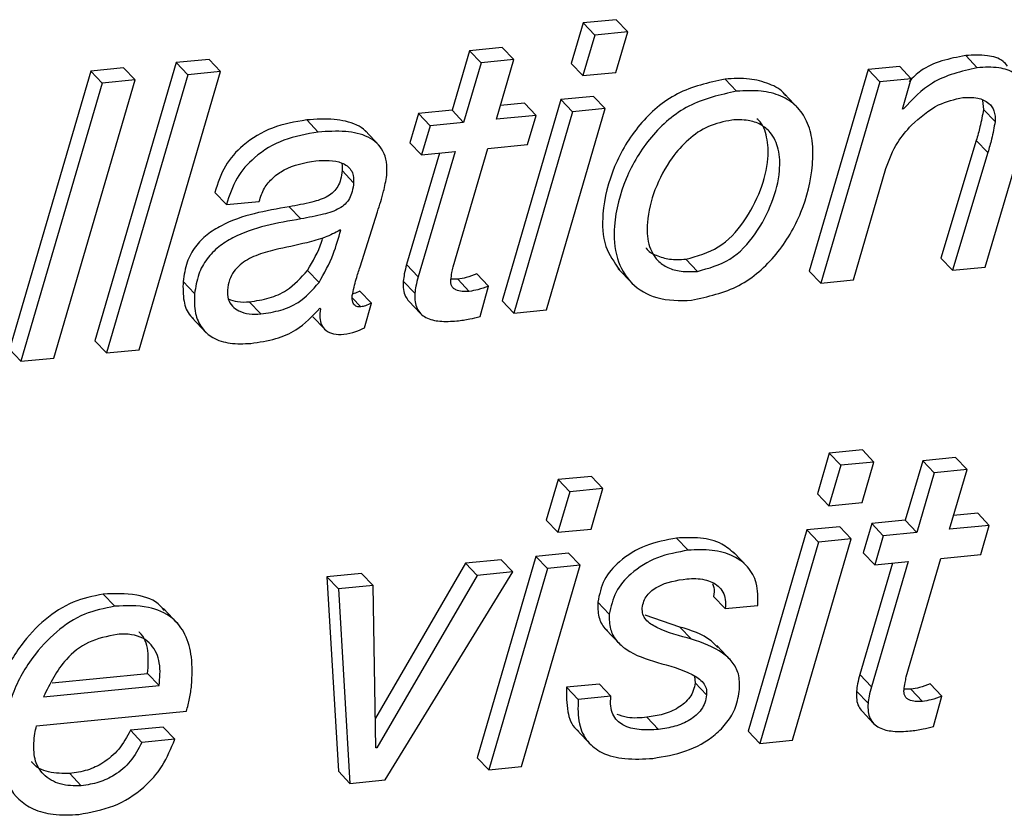
# Paper-space layout 'SHEET 2' of a CAD drawing. Units: inches. Extents: x 0.1 to 10.8, y 0.2 to 8.4.
# Drawn here: x 8.7 to 8.7, y 5.7 to 5.7 of the extents above; entities that cross this region are included whole.
import ezdxf

# ---------------------------------------------------------------- set-up
doc = ezdxf.new("R2010")
doc.units = ezdxf.units.IN
doc.header["$MEASUREMENT"] = 0

psp = doc.layouts.new('SHEET 2')

# ---------------------------------------------------------------- linework, layer by layer
at = {"color": 7, "linetype": 'Continuous', "lineweight": 25}
for p, q in [((8.7322513, 5.73973512), (8.73103079, 5.73961596)), ((8.73267735, 5.73928769), (8.7322513, 5.73973512)), ((8.73103079, 5.73961596), (8.73059197, 5.7381248)), ((8.7314571, 5.73916854), (8.73103079, 5.73961596)), ((8.73267735, 5.73928769), (8.7314571, 5.73916854)), ((8.73223905, 5.73779654), (8.73267735, 5.73928769)), ((8.7314571, 5.73916854), (8.73101801, 5.73767738)), ((8.72684517, 5.73859465), (8.72620506, 5.73640055)), ((8.7280516, 5.73871251), (8.72684517, 5.73859465)), ((8.72727121, 5.73814723), (8.72684517, 5.73859465)), ((8.72847765, 5.73826508), (8.7280516, 5.73871251)), ((8.7172568, 5.73827082), (8.71605037, 5.73815296)), ((8.71768297, 5.73782339), (8.7172568, 5.73827082)), ((8.72847765, 5.73826508), (8.72727121, 5.73814723)), ((8.72783754, 5.73607084), (8.72847765, 5.73826508)), ((8.74554371, 5.73796745), (8.74511767, 5.73841487)), ((8.71289844, 5.73784516), (8.7099023, 5.72760625)), ((8.71410487, 5.73796302), (8.71289844, 5.73784516)), ((8.71332461, 5.73739774), (8.71289844, 5.73784516)), ((8.71605037, 5.73815296), (8.71305423, 5.72791405)), ((8.71453105, 5.73751559), (8.71410487, 5.73796302)), ((8.71468684, 5.72758448), (8.71768297, 5.73782339)), ((8.71647654, 5.73770554), (8.71605037, 5.73815296)), ((8.71768297, 5.73782339), (8.71647654, 5.73770554)), ((8.72727121, 5.73814723), (8.72663123, 5.73595312)), ((8.73101801, 5.73767738), (8.73059197, 5.7381248)), ((8.74152679, 5.73789679), (8.73935171, 5.73048219)), ((8.7426902, 5.73801047), (8.74152679, 5.73789679)), ((8.74195283, 5.73744936), (8.74152679, 5.73789679)), ((8.74311624, 5.73756304), (8.7426902, 5.73801047)), ((8.71153491, 5.72727668), (8.71453105, 5.73751559)), ((8.71453105, 5.73751559), (8.71332461, 5.73739774)), ((8.71647654, 5.73770554), (8.7134804, 5.72746663)), ((8.73101801, 5.73767738), (8.73223905, 5.73779654)), ((8.73668358, 5.73710219), (8.73625728, 5.73754962)), ((8.74195283, 5.73744936), (8.73977776, 5.73003489)), ((8.74311624, 5.73756304), (8.74195283, 5.73744936)), ((8.74279476, 5.73644539), (8.74311624, 5.73756304)), ((8.71332461, 5.73739774), (8.71032848, 5.72715883)), ((8.73020921, 5.73679152), (8.72804873, 5.72937836)), ((8.73141564, 5.73690938), (8.73020921, 5.73679152)), ((8.73063525, 5.7363441), (8.73020921, 5.73679152)), ((8.73184168, 5.73646195), (8.73141564, 5.73690938)), ((8.73897938, 5.73644057), (8.73844669, 5.73699985)), ((8.74574031, 5.73676271), (8.74577655, 5.73643196)), ((8.72620506, 5.73640055), (8.7249702, 5.73627995)), ((8.72663123, 5.73595312), (8.72620506, 5.73640055)), ((8.72887293, 5.73666102), (8.72798459, 5.73657433)), ((8.72929923, 5.7362136), (8.72887293, 5.73666102)), ((8.72968121, 5.72904878), (8.73184168, 5.73646195)), ((8.73184168, 5.73646195), (8.73063525, 5.7363441)), ((8.74282318, 5.73644813), (8.74279476, 5.73644539)), ((8.74282318, 5.73644813), (8.74280206, 5.73647042)), ((8.74620286, 5.73598454), (8.74577655, 5.73643196)), ((8.72127724, 5.7355976), (8.72085107, 5.73604503)), ((8.7249702, 5.73627995), (8.72465171, 5.7352048)), ((8.72539638, 5.73583253), (8.7249702, 5.73627995)), ((8.72929923, 5.7362136), (8.72783754, 5.73607084)), ((8.73063525, 5.7363441), (8.72847478, 5.72893093)), ((8.72898087, 5.73513844), (8.72929923, 5.7362136)), ((8.7235321, 5.73509086), (8.72299942, 5.73565014)), ((8.72539638, 5.73583253), (8.72507789, 5.73475738)), ((8.72663123, 5.73595312), (8.72539638, 5.73583253)), ((8.74550877, 5.73529098), (8.74420509, 5.73095621)), ((8.74593508, 5.73484355), (8.74550877, 5.73529098)), ((8.72507789, 5.73475738), (8.72465171, 5.7352048)), ((8.72624143, 5.73063485), (8.72751917, 5.73499569)), ((8.72751917, 5.73499569), (8.72898087, 5.73513844)), ((8.72573834, 5.73482178), (8.72453125, 5.73072011)), ((8.72631274, 5.73487797), (8.72495743, 5.73027269)), ((8.72507789, 5.73475738), (8.72631274, 5.73487797)), ((8.74593508, 5.73484355), (8.74463113, 5.73050879)), ((8.74583756, 5.73062664), (8.74708989, 5.73485841)), ((8.74098419, 5.73015262), (8.74218333, 5.73425402)), ((8.7225795, 5.73373203), (8.72215332, 5.73417945)), ((8.71789417, 5.73292739), (8.717468, 5.73337481)), ((8.71789417, 5.73292739), (8.71910061, 5.73304511)), ((8.72063492, 5.73240005), (8.72020874, 5.73284747)), ((8.72281768, 5.73063537), (8.72345779, 5.73266209)), ((8.72210483, 5.73198691), (8.72207641, 5.73198404)), ((8.74463113, 5.73050879), (8.74420509, 5.73095621)), ((8.72495743, 5.73027269), (8.72453125, 5.73072011)), ((8.73231153, 5.7305754), (8.73284422, 5.73001612)), ((8.73523727, 5.73046941), (8.73481123, 5.73091684)), ((8.74463113, 5.73050879), (8.74583756, 5.73062664)), ((8.72130462, 5.73005614), (8.72087845, 5.73050357)), ((8.72754551, 5.72992643), (8.7271192, 5.73037385)), ((8.73977776, 5.73003489), (8.73935171, 5.73048219)), ((8.71672372, 5.72964965), (8.71629754, 5.73009708)), ((8.72483449, 5.72966178), (8.72440831, 5.73010907)), ((8.72641299, 5.73017973), (8.726146, 5.73017687)), ((8.72683917, 5.72973231), (8.72641299, 5.73017973)), ((8.72723784, 5.72881021), (8.72754551, 5.72992643)), ((8.73977776, 5.73003489), (8.74098419, 5.73015262)), ((8.72323682, 5.7292974), (8.72281064, 5.72974482)), ((8.7191641, 5.72889964), (8.71873792, 5.72934707)), ((8.721335, 5.72911175), (8.72136094, 5.72908568)), ((8.72297582, 5.72839394), (8.72323682, 5.7292974)), ((8.72461221, 5.72937067), (8.72503839, 5.72892324)), ((8.72847478, 5.72893093), (8.72804873, 5.72937836)), ((8.71661825, 5.72877019), (8.71715094, 5.7282109)), ((8.72107622, 5.72879522), (8.72150239, 5.72834779)), ((8.72847478, 5.72893093), (8.72968121, 5.72904878)), ((8.7134804, 5.72746663), (8.71305423, 5.72791405)), ((8.71032848, 5.72715883), (8.7099023, 5.72760625)), ((8.7134804, 5.72746663), (8.71468684, 5.72758448)), ((8.71032848, 5.72715883), (8.71153491, 5.72727668)), ((8.74009429, 5.72377458), (8.73965599, 5.72228355)), ((8.74131533, 5.72389387), (8.74009429, 5.72377458)), ((8.74052034, 5.72332716), (8.74009429, 5.72377458)), ((8.74174137, 5.72344644), (8.74131533, 5.72389387)), ((8.74052034, 5.72332716), (8.74008204, 5.72183613)), ((8.74174137, 5.72344644), (8.74052034, 5.72332716)), ((8.74130229, 5.72195528), (8.74174137, 5.72344644)), ((8.74353395, 5.72349794), (8.74289384, 5.72130383)), ((8.74474038, 5.72361579), (8.74353395, 5.72349794)), ((8.74395999, 5.72305064), (8.74353395, 5.72349794)), ((8.74516643, 5.72316837), (8.74474038, 5.72361579)), ((8.74395999, 5.72305064), (8.74332014, 5.7208564)), ((8.74516643, 5.72316837), (8.74395999, 5.72305064)), ((8.74452658, 5.72097426), (8.74516643, 5.72316837)), ((8.73011273, 5.72279981), (8.72967365, 5.72130865)), ((8.73133299, 5.72291897), (8.73011273, 5.72279981)), ((8.73053904, 5.72235239), (8.73011273, 5.72279981)), ((8.73175929, 5.72247154), (8.73133299, 5.72291897)), ((8.73053904, 5.72235239), (8.73009996, 5.72086123)), ((8.73175929, 5.72247154), (8.73053904, 5.72235239)), ((8.73132099, 5.72098052), (8.73175929, 5.72247154)), ((8.74008204, 5.72183613), (8.73965599, 5.72228355)), ((8.74008204, 5.72183613), (8.74130229, 5.72195528)), ((8.74556196, 5.72156444), (8.74467337, 5.72147761)), ((8.74598801, 5.72111701), (8.74556196, 5.72156444)), ((8.73009996, 5.72086123), (8.72967365, 5.72130865)), ((8.74165898, 5.72118324), (8.74134062, 5.72010809)), ((8.74289384, 5.72130383), (8.74165898, 5.72118324)), ((8.74208529, 5.72073581), (8.74165898, 5.72118324)), ((8.74332014, 5.7208564), (8.74289384, 5.72130383)), ((8.73009996, 5.72086123), (8.73132099, 5.72098052)), ((8.73927323, 5.72095027), (8.73711276, 5.71353711)), ((8.74047967, 5.72106812), (8.73927323, 5.72095027)), ((8.73969928, 5.72050284), (8.73927323, 5.72095027)), ((8.74090571, 5.7206207), (8.74047967, 5.72106812)), ((8.74332014, 5.7208564), (8.74208529, 5.72073581)), ((8.74598801, 5.72111701), (8.74452658, 5.72097426)), ((8.74566965, 5.72004186), (8.74598801, 5.72111701)), ((8.73489936, 5.72020156), (8.73447305, 5.72064886)), ((8.73969928, 5.72050284), (8.7375388, 5.71308968)), ((8.73874446, 5.71320753), (8.74090571, 5.7206207)), ((8.74090571, 5.7206207), (8.73969928, 5.72050284)), ((8.74208529, 5.72073581), (8.74176667, 5.71966066)), ((8.73049732, 5.72009323), (8.72929089, 5.71997537)), ((8.73092363, 5.7196458), (8.73049732, 5.72009323)), ((8.73709764, 5.71957488), (8.73656469, 5.72013416)), ((8.74176667, 5.71966066), (8.74134062, 5.72010809)), ((8.72670411, 5.71972272), (8.72338218, 5.71402208)), ((8.7280104, 5.71985035), (8.72670411, 5.71972272)), ((8.72713041, 5.71927529), (8.72670411, 5.71972272)), ((8.72929089, 5.71997537), (8.72713041, 5.71256234)), ((8.72843645, 5.71940292), (8.7280104, 5.71985035)), ((8.72971719, 5.71952795), (8.72929089, 5.71997537)), ((8.74242712, 5.71972519), (8.74122016, 5.7156234)), ((8.74300152, 5.71978125), (8.74164621, 5.71517597)), ((8.74176667, 5.71966066), (8.74300152, 5.71978125)), ((8.74293008, 5.71553827), (8.74420795, 5.71989911)), ((8.74420795, 5.71989911), (8.74566965, 5.72004186)), ((8.7228727, 5.71934856), (8.72159547, 5.71922393)), ((8.72329887, 5.71890113), (8.7228727, 5.71934856)), ((8.72373496, 5.71174167), (8.72843645, 5.71940292)), ((8.72843645, 5.71940292), (8.72713041, 5.71927529)), ((8.72971719, 5.71952795), (8.72755672, 5.71211491)), ((8.72876315, 5.71223263), (8.73092363, 5.7196458)), ((8.73092363, 5.7196458), (8.72971719, 5.71952795)), ((8.72159547, 5.71922393), (8.72201709, 5.71206289)), ((8.72202165, 5.7187765), (8.72159547, 5.71922393)), ((8.72713041, 5.71927529), (8.72342872, 5.7129232)), ((8.72329887, 5.71890113), (8.72202165, 5.7187765)), ((8.72202165, 5.7187765), (8.72244326, 5.71161547)), ((8.72340108, 5.71292046), (8.72329887, 5.71890113)), ((8.71378403, 5.71813939), (8.71335786, 5.71858681)), ((8.73199343, 5.71784189), (8.73156713, 5.71828931)), ((8.73626093, 5.71805035), (8.73583462, 5.71849777)), ((8.71610968, 5.71749445), (8.715577, 5.71805374)), ((8.73626093, 5.71805035), (8.73746736, 5.7181682)), ((8.73459768, 5.71737373), (8.73331955, 5.7178059)), ((8.73185811, 5.71729225), (8.7323908, 5.71673297)), ((8.73502373, 5.71692631), (8.73459768, 5.71737373)), ((8.73648386, 5.71613379), (8.73595117, 5.71669294)), ((8.71147742, 5.71532407), (8.71499112, 5.71566733)), ((8.71541729, 5.71521991), (8.71499112, 5.71566733)), ((8.73513089, 5.71555756), (8.73515253, 5.71532355)), ((8.74164621, 5.71517597), (8.74122016, 5.7156234)), ((8.71116023, 5.71480416), (8.71541729, 5.71521991)), ((8.73162997, 5.71527218), (8.73042353, 5.71515433)), ((8.73084984, 5.71470691), (8.73042353, 5.71515433)), ((8.73205627, 5.71482476), (8.73162997, 5.71527218)), ((8.73557858, 5.71487612), (8.73515253, 5.71532355)), ((8.7415234, 5.71456506), (8.74109709, 5.71501249)), ((8.74310164, 5.71508302), (8.74283465, 5.71508028)), ((8.74352795, 5.71463559), (8.74310164, 5.71508302)), ((8.74423429, 5.71482984), (8.74380798, 5.71527727)), ((8.73205627, 5.71482476), (8.73084984, 5.71470691)), ((8.74392662, 5.71371349), (8.74423429, 5.71482984)), ((8.71089858, 5.71373448), (8.71641905, 5.71427369)), ((8.74130099, 5.71427408), (8.7417273, 5.71382666)), ((8.73380817, 5.71360333), (8.73338212, 5.71405076)), ((8.71556604, 5.71368977), (8.71435961, 5.71357191)), ((8.71478579, 5.71312462), (8.71435961, 5.71357191)), ((8.71599222, 5.71324234), (8.71556604, 5.71368977)), ((8.73079508, 5.71358352), (8.73132777, 5.71302423)), ((8.7375388, 5.71308968), (8.73711276, 5.71353711)), ((8.71599222, 5.71324234), (8.71478579, 5.71312462)), ((8.7375388, 5.71308968), (8.73874446, 5.71320753)), ((8.72342872, 5.7129232), (8.72340043, 5.71295292)), ((8.72342872, 5.7129232), (8.72340108, 5.71292046)), ((8.72755672, 5.71211491), (8.72713041, 5.71256234)), ((8.72755672, 5.71211491), (8.72876315, 5.71223263)), ((8.71255087, 5.71152734), (8.7121247, 5.71197477)), ((8.72244326, 5.71161547), (8.72201709, 5.71206289)), ((8.72244326, 5.71161547), (8.72373496, 5.71174167))]:
    psp.add_line(p, q, dxfattribs=at)
at = {"color": 8, "linetype": 'Continuous', "lineweight": 25}
psp.add_line((8.72284558, 5.72916116), (8.72252839, 5.72949425), dxfattribs=at)
at = {"color": 7, "linetype": 'Continuous', "lineweight": 25}
for points, knots in [([(8.74511767, 5.73841487), (8.74452426, 5.73830047), (8.74373345, 5.73814802), (8.74317402, 5.73759977), (8.74303437, 5.73746292)], [0, 0, 0, 0, 0.750383971, 1, 1, 1, 1]), ([(8.74666124, 5.73802963), (8.74660889, 5.73809067), (8.74642153, 5.73830912), (8.74584754, 5.73844915), (8.74538109, 5.73842725), (8.74511767, 5.73841487)], [0, 0, 0, 0, 0.1443934, 0.51681901, 1, 1, 1, 1]), ([(8.74554371, 5.73796745), (8.74496208, 5.73783306), (8.74390233, 5.7375882), (8.74315868, 5.73680257), (8.74282318, 5.73644813)], [0, 0, 0, 0, 0.54884388, 1, 1, 1, 1]), ([(8.74742546, 5.7362986), (8.74743434, 5.73651191), (8.74745036, 5.73689648), (8.74728585, 5.73742568), (8.74690342, 5.73782094), (8.74628215, 5.73800991), (8.74581027, 5.73798277), (8.74554371, 5.73796745)], [0, 0, 0, 0, 0.21070218, 0.37986726, 0.53307618, 0.73623389, 1, 1, 1, 1]), ([(8.73625728, 5.73754962), (8.73564951, 5.73741502), (8.73445165, 5.73714974), (8.73304445, 5.73591456), (8.73210698, 5.73435898), (8.73171419, 5.73280117), (8.73174222, 5.73141142), (8.73217636, 5.73080248), (8.73237385, 5.73052547)], [0, 0, 0, 0, 0.19539386, 0.38510711, 0.57604915, 0.76647748, 0.89376921, 1, 1, 1, 1]), ([(8.73849076, 5.73693675), (8.73847757, 5.73695609), (8.73833786, 5.73716089), (8.7378638, 5.73740031), (8.73711489, 5.737598), (8.73655906, 5.73756664), (8.73625728, 5.73754962)], [0, 0, 0, 0, 0.02922882, 0.30962171, 0.62516316, 1, 1, 1, 1]), ([(8.73668358, 5.73710219), (8.73607591, 5.73696765), (8.73487815, 5.73670246), (8.73346964, 5.73546643), (8.73253629, 5.73391457), (8.73212988, 5.73234415), (8.73219295, 5.73097033), (8.73275539, 5.72996725), (8.73379157, 5.72937833), (8.73458494, 5.72939403), (8.73501851, 5.72940261)], [0, 0, 0, 0, 0.15585647, 0.3071988, 0.45950427, 0.6113947, 0.71292932, 0.80138503, 0.89145848, 1, 1, 1, 1]), ([(8.73501851, 5.72940261), (8.73562485, 5.72953776), (8.73681969, 5.72980409), (8.73821376, 5.73105313), (8.7391343, 5.73261106), (8.73949581, 5.73408701), (8.73950327, 5.7352372), (8.73931079, 5.73599232), (8.73890736, 5.7365806), (8.73830407, 5.73696419), (8.73753673, 5.73714696), (8.7369838, 5.73711794), (8.73668358, 5.73710219)], [0, 0, 0, 0, 0.155033794, 0.305505245, 0.457391193, 0.609110278, 0.684009547, 0.747077866, 0.803503968, 0.860258939, 0.924128411, 1, 1, 1, 1]), ([(8.74312276, 5.73584987), (8.7434376, 5.73613382), (8.74398799, 5.73663021), (8.74470533, 5.73679823), (8.74501233, 5.73687013)], [0, 0, 0, 0, 0.572032803, 1, 1, 1, 1]), ([(8.74501233, 5.73687013), (8.74519587, 5.73687722), (8.74553133, 5.73689017), (8.74596329, 5.73671143), (8.74620297, 5.73636883), (8.7462029, 5.73611951), (8.74620286, 5.73598454)], [0, 0, 0, 0, 0.31599916, 0.57755065, 0.77131643, 1, 1, 1, 1]), ([(8.74577655, 5.73643196), (8.74573636, 5.73621682), (8.74566455, 5.73583233), (8.7455564, 5.73545651), (8.74550877, 5.73529098)], [0, 0, 0, 0, 0.559554498, 1, 1, 1, 1]), ([(8.72085107, 5.73604503), (8.72042168, 5.73597122), (8.71957535, 5.73582574), (8.71853893, 5.73520272), (8.71779136, 5.73436317), (8.71757783, 5.73371053), (8.717468, 5.73337481)], [0, 0, 0, 0, 0.282275406, 0.556372888, 0.771799232, 1, 1, 1, 1]), ([(8.72304544, 5.73558822), (8.72303232, 5.73560624), (8.72294476, 5.7357266), (8.72254986, 5.735945), (8.72181342, 5.73611213), (8.72118912, 5.7360686), (8.72085107, 5.73604503)], [0, 0, 0, 0, 0.02884949, 0.19260179, 0.56280785, 1, 1, 1, 1]), ([(8.73650759, 5.73603968), (8.73621261, 5.7359799), (8.73562658, 5.73586112), (8.73488079, 5.73533601), (8.73418526, 5.73455636), (8.73364306, 5.73351741), (8.73336158, 5.73241611), (8.73338634, 5.73149517), (8.73369709, 5.73089483), (8.73415566, 5.73058022), (8.73466588, 5.73044218), (8.73503595, 5.73045982), (8.73523727, 5.73046941)], [0, 0, 0, 0, 0.10792285, 0.21440892, 0.32271028, 0.48467318, 0.63324234, 0.7304158, 0.81217707, 0.86647709, 0.92736351, 1, 1, 1, 1]), ([(8.73481123, 5.73091684), (8.73523065, 5.73103128), (8.73608078, 5.73126325), (8.73698767, 5.73227684), (8.73758457, 5.7334019), (8.73787182, 5.73449127), (8.73783191, 5.73537388), (8.73765009, 5.73590541), (8.73745069, 5.73606323), (8.73743086, 5.73607893)], [0, 0, 0, 0, 0.19214038, 0.38944547, 0.58794741, 0.76701225, 0.88574684, 0.98863669, 1, 1, 1, 1]), ([(8.73523727, 5.73046941), (8.73565674, 5.7305839), (8.73650694, 5.73081596), (8.73741326, 5.73182887), (8.73801228, 5.73295649), (8.73829313, 5.73403818), (8.73826954, 5.73493908), (8.73800053, 5.73555012), (8.7375706, 5.7359004), (8.73707196, 5.73606298), (8.73670697, 5.73604791), (8.73650759, 5.73603968)], [0, 0, 0, 0, 0.157586141, 0.319408171, 0.482211814, 0.629081359, 0.726464802, 0.81083714, 0.865861757, 0.926725068, 1, 1, 1, 1]), ([(8.72379871, 5.73400489), (8.72380442, 5.73417173), (8.72381488, 5.73447696), (8.72368462, 5.73489512), (8.72344495, 5.73521106), (8.72298882, 5.73550842), (8.72223456, 5.73566044), (8.72161352, 5.73561968), (8.72127724, 5.7355976)], [0, 0, 0, 0, 0.14105366, 0.25803506, 0.36415619, 0.4713529, 0.71374674, 1, 1, 1, 1]), ([(8.74218333, 5.73425402), (8.74230533, 5.73458905), (8.74252081, 5.73518077), (8.74294064, 5.73564743), (8.74312276, 5.73584987)], [0, 0, 0, 0, 0.56619397, 1, 1, 1, 1]), ([(8.74620286, 5.73598454), (8.74616267, 5.73576939), (8.74609085, 5.7353849), (8.74598271, 5.73500908), (8.74593508, 5.73484355)], [0, 0, 0, 0, 0.5595545, 1, 1, 1, 1]), ([(8.72127724, 5.7355976), (8.72084786, 5.73552379), (8.72000153, 5.73537831), (8.71896511, 5.7347553), (8.71821753, 5.73391575), (8.71800401, 5.73326311), (8.71789417, 5.73292739)], [0, 0, 0, 0, 0.28227541, 0.55637289, 0.77179923, 1, 1, 1, 1]), ([(8.72118599, 5.73454331), (8.7215184, 5.73456076), (8.72192531, 5.73458212), (8.72234164, 5.73436215), (8.72249405, 5.73420432), (8.72258497, 5.733984), (8.72258143, 5.73382079), (8.7225795, 5.73373203)], [0, 0, 0, 0, 0.51477372, 0.63014868, 0.74128712, 0.85929144, 1, 1, 1, 1]), ([(8.71910061, 5.73304511), (8.71915511, 5.73321165), (8.71926165, 5.73353715), (8.71959947, 5.73392822), (8.7202082, 5.7343602), (8.72078069, 5.73446741), (8.72118599, 5.73454331)], [0, 0, 0, 0, 0.19053495, 0.37239634, 0.5556897, 1, 1, 1, 1]), ([(8.72213312, 5.73445792), (8.72213521, 5.73445298), (8.72217167, 5.73436687), (8.72216222, 5.73427039), (8.72215332, 5.73417945)], [0, 0, 0, 0, 0.05740112, 1, 1, 1, 1]), ([(8.72215332, 5.73417945), (8.72213996, 5.73406983), (8.72211537, 5.73386801), (8.72201001, 5.73359677), (8.7218479, 5.73338388), (8.72153524, 5.73315903), (8.72097214, 5.73298675), (8.72048768, 5.73289836), (8.72020874, 5.73284747)], [0, 0, 0, 0, 0.126936728, 0.233704443, 0.331160669, 0.431085281, 0.672425205, 1, 1, 1, 1]), ([(8.72345779, 5.73266209), (8.72353978, 5.73291164), (8.72368434, 5.7333516), (8.72376416, 5.73380755), (8.72379871, 5.73400489)], [0, 0, 0, 0, 0.56720493, 1, 1, 1, 1]), ([(8.7225795, 5.73373203), (8.72256612, 5.73362241), (8.72254149, 5.73342062), (8.72243636, 5.73314926), (8.72227405, 5.7329365), (8.72196144, 5.73271159), (8.7213983, 5.73253933), (8.72091385, 5.73245094), (8.72063492, 5.73240005)], [0, 0, 0, 0, 0.12693522, 0.23368302, 0.33116861, 0.43109203, 0.67242909, 1, 1, 1, 1]), ([(8.72020874, 5.73284747), (8.71934246, 5.73269865), (8.71826811, 5.73251408), (8.71717188, 5.73183648), (8.71672795, 5.73138525), (8.71640311, 5.73079335), (8.71633415, 5.73033852), (8.71629754, 5.73009708)], [0, 0, 0, 0, 0.49854635, 0.61828864, 0.73653295, 0.86013729, 1, 1, 1, 1]), ([(8.72063492, 5.73240005), (8.71976871, 5.73225117), (8.71869441, 5.73206652), (8.71759807, 5.73138909), (8.71715413, 5.73093782), (8.71682929, 5.73034592), (8.71676033, 5.7298911), (8.71672372, 5.72964965)], [0, 0, 0, 0, 0.49852373, 0.61828749, 0.73653215, 0.86013687, 1, 1, 1, 1]), ([(8.72207641, 5.73198404), (8.72189621, 5.73189032), (8.72150675, 5.73168776), (8.7206902, 5.73147898), (8.72006921, 5.73134623), (8.71967788, 5.73126258)], [0, 0, 0, 0, 0.241538256, 0.522044381, 1, 1, 1, 1]), ([(8.72087845, 5.73050357), (8.72107752, 5.73084108), (8.7213039, 5.7312249), (8.72143251, 5.73164823), (8.72144803, 5.73169931)], [0, 0, 0, 0, 0.87934202, 1, 1, 1, 1]), ([(8.72130462, 5.73005614), (8.72149447, 5.73039743), (8.72183572, 5.73101091), (8.72202212, 5.73168695), (8.72210483, 5.73198691)], [0, 0, 0, 0, 0.556304745, 1, 1, 1, 1]), ([(8.73334953, 5.73133193), (8.73335185, 5.73132779), (8.73342753, 5.73119266), (8.73374472, 5.73103863), (8.73423498, 5.73088608), (8.7346082, 5.730906), (8.73481123, 5.73091684)], [0, 0, 0, 0, 0.009071625, 0.295551197, 0.616779686, 1, 1, 1, 1]), ([(8.71967788, 5.73126258), (8.71944082, 5.73119971), (8.71898736, 5.73107946), (8.71846564, 5.73079691), (8.71815582, 5.73046541), (8.717987, 5.73014829), (8.71795058, 5.72990843), (8.71793146, 5.7297825)], [0, 0, 0, 0, 0.29836524, 0.57071625, 0.7065775, 0.84594854, 1, 1, 1, 1]), ([(8.72252957, 5.72957678), (8.72257389, 5.72978096), (8.7226516, 5.73013892), (8.72276777, 5.73048619), (8.72281768, 5.73063537)], [0, 0, 0, 0, 0.57042333, 1, 1, 1, 1]), ([(8.72453125, 5.73072011), (8.72449965, 5.73060515), (8.72444442, 5.73040424), (8.72441913, 5.73019751), (8.72440831, 5.73010907)], [0, 0, 0, 0, 0.57217761, 1, 1, 1, 1]), ([(8.72615773, 5.73015301), (8.72617096, 5.7302429), (8.72619471, 5.73040425), (8.72622709, 5.73056407), (8.72624143, 5.73063485)], [0, 0, 0, 0, 0.55715688, 1, 1, 1, 1]), ([(8.71873792, 5.72934707), (8.71898534, 5.72938433), (8.71946098, 5.72945596), (8.72024591, 5.72979101), (8.7206398, 5.73023473), (8.72087845, 5.73050357)], [0, 0, 0, 0, 0.299377342, 0.57551378, 1, 1, 1, 1]), ([(8.72495743, 5.73027269), (8.72492583, 5.73015773), (8.72487061, 5.72995685), (8.72484531, 5.72975017), (8.72483449, 5.72966178)], [0, 0, 0, 0, 0.57229596, 1, 1, 1, 1]), ([(8.7271192, 5.73037385), (8.72698983, 5.73032355), (8.72676087, 5.73023453), (8.72651844, 5.73019634), (8.72641299, 5.73017973)], [0, 0, 0, 0, 0.56502959, 1, 1, 1, 1]), ([(8.71629754, 5.73009708), (8.71629402, 5.72985519), (8.71628769, 5.72942066), (8.71645452, 5.72892134), (8.71664677, 5.72876493), (8.71668774, 5.7287316)], [0, 0, 0, 0, 0.49699063, 0.89280865, 1, 1, 1, 1]), ([(8.7191641, 5.72889964), (8.71941152, 5.7289369), (8.71988716, 5.72900853), (8.72067209, 5.72934358), (8.72106598, 5.72978731), (8.72130462, 5.73005614)], [0, 0, 0, 0, 0.29937734, 0.57551378, 1, 1, 1, 1]), ([(8.72440831, 5.73010907), (8.72440483, 5.73000456), (8.72439845, 5.72981329), (8.72446835, 5.72955183), (8.72456907, 5.72942829), (8.72461456, 5.72937249)], [0, 0, 0, 0, 0.39783532, 0.72804252, 1, 1, 1, 1]), ([(8.72683917, 5.72973231), (8.72675024, 5.72972697), (8.72658407, 5.72971701), (8.7263827, 5.72976031), (8.72625846, 5.72983913), (8.72619177, 5.72992158), (8.7261544, 5.73003054), (8.72615656, 5.73010996), (8.72615773, 5.73015301)], [0, 0, 0, 0, 0.28419144, 0.53101158, 0.64076996, 0.74795136, 0.86336628, 1, 1, 1, 1]), ([(8.72754551, 5.72992643), (8.72741614, 5.72987613), (8.72718714, 5.72978708), (8.72694466, 5.72974891), (8.72683917, 5.72973231)], [0, 0, 0, 0, 0.56493104, 1, 1, 1, 1]), ([(8.71672372, 5.72964965), (8.71671683, 5.72940427), (8.71670445, 5.72896346), (8.71695111, 5.72837567), (8.71741303, 5.727976), (8.71805712, 5.72778368), (8.7185344, 5.7278058), (8.71878863, 5.72781758)], [0, 0, 0, 0, 0.2232069, 0.40097547, 0.56352432, 0.76750015, 1, 1, 1, 1]), ([(8.71793146, 5.7297825), (8.71793176, 5.72966789), (8.71793233, 5.72945307), (8.71810049, 5.72917395), (8.71837582, 5.7289841), (8.71874428, 5.72888288), (8.71901932, 5.72889386), (8.7191641, 5.72889964)], [0, 0, 0, 0, 0.19257895, 0.36098345, 0.53169149, 0.75347607, 1, 1, 1, 1]), ([(8.72284558, 5.72916116), (8.72279351, 5.72915969), (8.72269374, 5.72915687), (8.7225844, 5.7292406), (8.72254031, 5.72934392), (8.72252276, 5.7294523), (8.72252713, 5.72953229), (8.72252957, 5.72957678)], [0, 0, 0, 0, 0.24665774, 0.47266085, 0.61252229, 0.78447505, 1, 1, 1, 1]), ([(8.72281064, 5.72974482), (8.72273831, 5.72970904), (8.72265228, 5.72966647), (8.72255948, 5.72964409), (8.72254469, 5.72964053)], [0, 0, 0, 0, 0.840630562, 1, 1, 1, 1]), ([(8.72483449, 5.72966178), (8.7248306, 5.72955684), (8.72482349, 5.72936485), (8.72489975, 5.72910121), (8.72504271, 5.72889966), (8.72531814, 5.72870682), (8.7257845, 5.72860496), (8.72616902, 5.72862972), (8.72637858, 5.72864321)], [0, 0, 0, 0, 0.14273048, 0.26114893, 0.36755866, 0.47386053, 0.71327449, 1, 1, 1, 1]), ([(8.71796405, 5.72945254), (8.71807663, 5.7294124), (8.7183265, 5.72932332), (8.71859203, 5.72933865), (8.71873792, 5.72934707)], [0, 0, 0, 0, 0.45054727, 1, 1, 1, 1]), ([(8.71878863, 5.72781758), (8.71910101, 5.72786244), (8.71968012, 5.7279456), (8.72060094, 5.72833232), (8.72106135, 5.72882119), (8.721335, 5.72911175)], [0, 0, 0, 0, 0.32207583, 0.59707466, 1, 1, 1, 1]), ([(8.72323682, 5.7292974), (8.72316399, 5.72926311), (8.7230382, 5.7292039), (8.72290265, 5.72917382), (8.72284558, 5.72916116)], [0, 0, 0, 0, 0.57897968, 1, 1, 1, 1]), ([(8.72136094, 5.72908568), (8.72134556, 5.72897673), (8.72131745, 5.72877767), (8.72138085, 5.72849487), (8.72155432, 5.72826858), (8.72185767, 5.72813866), (8.72209284, 5.72814789), (8.72222359, 5.72815302)], [0, 0, 0, 0, 0.21241946, 0.38808075, 0.54679466, 0.74801035, 1, 1, 1, 1]), ([(8.72637858, 5.72864321), (8.72653918, 5.7286634), (8.72682942, 5.72869989), (8.72711173, 5.72877615), (8.72723784, 5.72881021)], [0, 0, 0, 0, 0.553317736, 1, 1, 1, 1]), ([(8.72222359, 5.72815302), (8.7223703, 5.72817921), (8.7226322, 5.72822598), (8.72287085, 5.72834263), (8.72297582, 5.72839394)], [0, 0, 0, 0, 0.56015801, 1, 1, 1, 1]), ([(8.73447305, 5.72064886), (8.73408869, 5.72057806), (8.73332594, 5.72043758), (8.73240802, 5.71987566), (8.73175289, 5.71914099), (8.73162899, 5.71857293), (8.73156713, 5.71828931)], [0, 0, 0, 0, 0.28902727, 0.5735638, 0.78708533, 1, 1, 1, 1]), ([(8.73661136, 5.72007002), (8.73646061, 5.72019912), (8.73610158, 5.72050658), (8.73533027, 5.72068368), (8.73476631, 5.72066077), (8.73447305, 5.72064886)], [0, 0, 0, 0, 0.25783617, 0.61407114, 1, 1, 1, 1]), ([(8.73489936, 5.72020156), (8.7345149, 5.72013074), (8.73375212, 5.71999024), (8.73283428, 5.71942816), (8.73217919, 5.71869357), (8.7320553, 5.71812551), (8.73199343, 5.71784189)], [0, 0, 0, 0, 0.2890935, 0.57357034, 0.78708859, 1, 1, 1, 1]), ([(8.73746736, 5.7181682), (8.73747144, 5.71844845), (8.73747884, 5.71895663), (8.7371268, 5.71961798), (8.73653264, 5.7200403), (8.73576059, 5.72024056), (8.73519396, 5.7202149), (8.73489936, 5.72020156)], [0, 0, 0, 0, 0.21568936, 0.39111733, 0.5589705, 0.77069491, 1, 1, 1, 1]), ([(8.73320951, 5.71807225), (8.73322372, 5.71815831), (8.73325136, 5.71832569), (8.73338148, 5.71854618), (8.7335591, 5.71872476), (8.73401526, 5.71902183), (8.73447623, 5.71909331), (8.73485034, 5.71915131)], [0, 0, 0, 0, 0.12231066, 0.23790304, 0.35443888, 0.47609626, 1, 1, 1, 1]), ([(8.73485034, 5.71915131), (8.73507064, 5.719158), (8.73547768, 5.71917035), (8.7359568, 5.7189599), (8.73619487, 5.7186643), (8.7362886, 5.71837151), (8.73627061, 5.7181627), (8.73626093, 5.71805035)], [0, 0, 0, 0, 0.31133001, 0.57521202, 0.70449517, 0.84100439, 1, 1, 1, 1]), ([(8.7357929, 5.71897818), (8.73581111, 5.71893029), (8.73586946, 5.71877682), (8.73584882, 5.7186115), (8.73583462, 5.71849777)], [0, 0, 0, 0, 0.312082784, 1, 1, 1, 1]), ([(8.71560385, 5.71797577), (8.71556133, 5.71803441), (8.71532942, 5.71835418), (8.7144921, 5.71862595), (8.71376637, 5.71860091), (8.71335786, 5.71858681)], [0, 0, 0, 0, 0.08937314, 0.48739835, 1, 1, 1, 1]), ([(8.71335786, 5.71858681), (8.7129799, 5.71851005), (8.71220263, 5.71835218), (8.71116604, 5.7176617), (8.71022431, 5.7166455), (8.709458, 5.71524672), (8.70927408, 5.71412295), (8.70917862, 5.71353971)], [0, 0, 0, 0, 0.162790432, 0.334775035, 0.518340987, 0.750017277, 1, 1, 1, 1]), ([(8.73156713, 5.71828931), (8.73156846, 5.7181066), (8.73157095, 5.71776484), (8.73174099, 5.71739925), (8.73189147, 5.71727129), (8.73192095, 5.71724623)], [0, 0, 0, 0, 0.48016179, 0.89818002, 1, 1, 1, 1]), ([(8.71378403, 5.71813939), (8.71340606, 5.71806268), (8.71262875, 5.71790494), (8.71159226, 5.71721425), (8.71065048, 5.71619809), (8.70988418, 5.71479929), (8.70970025, 5.71367553), (8.7096048, 5.71309229)], [0, 0, 0, 0, 0.16278481, 0.33477837, 0.5183434, 0.75001853, 1, 1, 1, 1]), ([(8.71661408, 5.71522512), (8.71662965, 5.71557422), (8.71665806, 5.71621098), (8.71643398, 5.71709163), (8.71589368, 5.71779969), (8.71493719, 5.71819517), (8.71419937, 5.71815948), (8.71378403, 5.71813939)], [0, 0, 0, 0, 0.21463149, 0.39148937, 0.54828791, 0.74572018, 1, 1, 1, 1]), ([(8.73502373, 5.71692631), (8.7345896, 5.71704186), (8.73399388, 5.71720042), (8.7333796, 5.71755764), (8.73321211, 5.71784164), (8.7332104, 5.71799382), (8.73320951, 5.71807225)], [0, 0, 0, 0, 0.586347392, 0.804611598, 0.899307642, 1, 1, 1, 1]), ([(8.73199343, 5.71784189), (8.73199276, 5.7176571), (8.73199151, 5.71731143), (8.7322399, 5.71685545), (8.73280637, 5.71637011), (8.73336417, 5.71619278), (8.73376749, 5.71606457)], [0, 0, 0, 0, 0.198500522, 0.371317751, 0.545431369, 1, 1, 1, 1]), ([(8.71499112, 5.71566733), (8.71501416, 5.71594083), (8.71505755, 5.71645574), (8.71487721, 5.71702581), (8.71467328, 5.71718287), (8.71466363, 5.7171903)], [0, 0, 0, 0, 0.51908076, 0.97724802, 1, 1, 1, 1]), ([(8.73599367, 5.71662594), (8.73591171, 5.71670791), (8.7355326, 5.71708708), (8.73500849, 5.71724778), (8.73459768, 5.71737373)], [0, 0, 0, 0, 0.2161859, 1, 1, 1, 1]), ([(8.71387725, 5.71710309), (8.71351257, 5.71702976), (8.71281005, 5.71688851), (8.71179005, 5.71609207), (8.7113994, 5.71529324), (8.71116023, 5.71480416)], [0, 0, 0, 0, 0.2950479, 0.56839593, 1, 1, 1, 1]), ([(8.71541729, 5.71521991), (8.71544461, 5.71549828), (8.71549604, 5.71602236), (8.71522993, 5.71666324), (8.71481294, 5.71698703), (8.7143753, 5.71712456), (8.71405382, 5.7171107), (8.71387725, 5.71710309)], [0, 0, 0, 0, 0.28587413, 0.53820127, 0.670449, 0.81899611, 1, 1, 1, 1]), ([(8.73679231, 5.71507911), (8.73679341, 5.71527076), (8.73679546, 5.71562805), (8.7365472, 5.71610063), (8.73598302, 5.71660188), (8.73542514, 5.71679055), (8.73502373, 5.71692631)], [0, 0, 0, 0, 0.20263845, 0.37778525, 0.55229767, 1, 1, 1, 1]), ([(8.73376749, 5.71606457), (8.73420306, 5.71594797), (8.73480259, 5.71578749), (8.73541288, 5.71541046), (8.7355773, 5.71511573), (8.73557814, 5.71495785), (8.73557858, 5.71487612)], [0, 0, 0, 0, 0.580815301, 0.799445603, 0.896183593, 1, 1, 1, 1]), ([(8.74122016, 5.7156234), (8.74118858, 5.71550844), (8.74113339, 5.71530755), (8.74110797, 5.71510089), (8.74109709, 5.71501249)], [0, 0, 0, 0, 0.57227893, 1, 1, 1, 1]), ([(8.74284664, 5.71505642), (8.74285984, 5.71514627), (8.74288353, 5.71530761), (8.74291579, 5.71546745), (8.74293008, 5.71553827)], [0, 0, 0, 0, 0.55690443, 1, 1, 1, 1]), ([(8.71641905, 5.71427369), (8.71646325, 5.71442933), (8.71655194, 5.71474162), (8.71659332, 5.71506361), (8.71661408, 5.71522512)], [0, 0, 0, 0, 0.49838561, 1, 1, 1, 1]), ([(8.73042353, 5.71515433), (8.73041761, 5.71485698), (8.73040702, 5.71432561), (8.73060979, 5.71372976), (8.73083166, 5.71356636), (8.73086235, 5.71354375)], [0, 0, 0, 0, 0.522646712, 0.933955952, 1, 1, 1, 1]), ([(8.73515253, 5.71532355), (8.7351366, 5.71522524), (8.73510555, 5.71503366), (8.73491696, 5.71469327), (8.73453732, 5.71437175), (8.73398279, 5.71414076), (8.73358255, 5.71408079), (8.73338212, 5.71405076)], [0, 0, 0, 0, 0.12586964, 0.24528492, 0.48642463, 0.74282933, 1, 1, 1, 1]), ([(8.73360323, 5.71253796), (8.73401077, 5.71260665), (8.73482604, 5.71274407), (8.73575956, 5.71325237), (8.73634848, 5.71385015), (8.73668284, 5.71442082), (8.7367551, 5.71485536), (8.73679231, 5.71507911)], [0, 0, 0, 0, 0.27973176, 0.5596024, 0.70288456, 0.84701507, 1, 1, 1, 1]), ([(8.74109709, 5.71501249), (8.74109365, 5.71490793), (8.74108736, 5.71471665), (8.74115731, 5.71445526), (8.7412579, 5.71433171), (8.74130334, 5.71427591)], [0, 0, 0, 0, 0.39803842, 0.72811542, 1, 1, 1, 1]), ([(8.74164621, 5.71517597), (8.74161459, 5.71506101), (8.74155935, 5.71486015), (8.74153417, 5.71465346), (8.7415234, 5.71456506)], [0, 0, 0, 0, 0.57231293, 1, 1, 1, 1]), ([(8.74352795, 5.71463559), (8.74343902, 5.71463033), (8.74327291, 5.71462049), (8.74307157, 5.71466361), (8.74294736, 5.71474241), (8.74288071, 5.71482489), (8.74284309, 5.71493383), (8.74284539, 5.71501332), (8.74284664, 5.71505642)], [0, 0, 0, 0, 0.28418738, 0.5308364, 0.64059378, 0.7477742, 0.86323401, 1, 1, 1, 1]), ([(8.74380798, 5.71527727), (8.74367862, 5.71522691), (8.74344963, 5.71513778), (8.74320714, 5.71509962), (8.74310164, 5.71508302)], [0, 0, 0, 0, 0.56495612, 1, 1, 1, 1]), ([(8.73084984, 5.71470691), (8.7308387, 5.71440375), (8.73081881, 5.71386206), (8.73114374, 5.71313957), (8.73176483, 5.71267599), (8.73262161, 5.71248047), (8.73325856, 5.71251777), (8.73360323, 5.71253796)], [0, 0, 0, 0, 0.215288225, 0.384687683, 0.543616367, 0.753044952, 1, 1, 1, 1]), ([(8.73380817, 5.71360333), (8.73356832, 5.7135893), (8.7331239, 5.7135633), (8.73258565, 5.71369162), (8.73226721, 5.71392317), (8.73210523, 5.71416388), (8.732026, 5.71447668), (8.73204556, 5.71470161), (8.73205627, 5.71482476)], [0, 0, 0, 0, 0.28171728, 0.52197977, 0.62929051, 0.73650804, 0.85573043, 1, 1, 1, 1]), ([(8.73557858, 5.71487612), (8.73556262, 5.71477783), (8.73553154, 5.71458631), (8.7353434, 5.71424573), (8.73496357, 5.71392436), (8.73440904, 5.71369328), (8.73400868, 5.71363335), (8.73380817, 5.71360333)], [0, 0, 0, 0, 0.12586253, 0.24521898, 0.48634507, 0.74273528, 1, 1, 1, 1]), ([(8.74423429, 5.71482984), (8.74410492, 5.71477949), (8.74387594, 5.71469035), (8.74363344, 5.71465219), (8.74352795, 5.71463559)], [0, 0, 0, 0, 0.56495612, 1, 1, 1, 1]), ([(8.7415234, 5.71456506), (8.74151944, 5.71446012), (8.7415122, 5.71426815), (8.74158864, 5.71400463), (8.74173132, 5.71380282), (8.7420071, 5.71361027), (8.74247327, 5.71350817), (8.74285774, 5.71353306), (8.74306723, 5.71354662)], [0, 0, 0, 0, 0.14273867, 0.26110811, 0.36753866, 0.4739437, 0.71337349, 1, 1, 1, 1]), ([(8.73338212, 5.71405076), (8.73313907, 5.7140279), (8.73276116, 5.71399236), (8.732405, 5.71411409), (8.7322779, 5.71415753)], [0, 0, 0, 0, 0.64314598, 1, 1, 1, 1]), ([(8.71080145, 5.7130975), (8.71081393, 5.71321638), (8.71083638, 5.71343026), (8.71087945, 5.71364092), (8.71089858, 5.71373448)], [0, 0, 0, 0, 0.55583361, 1, 1, 1, 1]), ([(8.71435961, 5.71357191), (8.71422986, 5.71332993), (8.71397685, 5.71285806), (8.71340023, 5.71237049), (8.71277087, 5.71207432), (8.71234479, 5.71200867), (8.7121247, 5.71197477)], [0, 0, 0, 0, 0.28372205, 0.55325053, 0.76923172, 1, 1, 1, 1]), ([(8.74306723, 5.71354662), (8.74322787, 5.71356675), (8.74351817, 5.71360313), (8.74380052, 5.71367942), (8.74392662, 5.71371349)], [0, 0, 0, 0, 0.55337347, 1, 1, 1, 1]), ([(8.71245962, 5.71047305), (8.71289784, 5.71055218), (8.71376531, 5.71070883), (8.71481655, 5.71138028), (8.71558936, 5.71224234), (8.71585568, 5.71290342), (8.71599222, 5.71324234)], [0, 0, 0, 0, 0.27920787, 0.55269223, 0.7706707, 1, 1, 1, 1]), ([(8.7096048, 5.71309229), (8.70960233, 5.71272376), (8.70959735, 5.71198151), (8.71008841, 5.71109617), (8.71080022, 5.71063167), (8.71157119, 5.71042883), (8.71214197, 5.71045724), (8.71245962, 5.71047305)], [0, 0, 0, 0, 0.240519295, 0.484434557, 0.625205131, 0.791423897, 1, 1, 1, 1]), ([(8.71255087, 5.71152734), (8.71228719, 5.71152622), (8.71178333, 5.71152407), (8.71115649, 5.71188276), (8.71080395, 5.71245777), (8.71080233, 5.71287355), (8.71080145, 5.7130975)], [0, 0, 0, 0, 0.28725014, 0.5489085, 0.75703456, 1, 1, 1, 1]), ([(8.71478579, 5.71312462), (8.71465604, 5.71288258), (8.71440307, 5.71241065), (8.7138264, 5.71192307), (8.71319704, 5.71162689), (8.71277096, 5.71156125), (8.71255087, 5.71152734)], [0, 0, 0, 0, 0.28374957, 0.5532677, 0.76924058, 1, 1, 1, 1]), ([(8.7121247, 5.71197477), (8.71186825, 5.71197837), (8.7113782, 5.71198525), (8.71085298, 5.71220433), (8.71072934, 5.71241262), (8.71072675, 5.71241698)], [0, 0, 0, 0, 0.5180274, 0.98990945, 1, 1, 1, 1])]:
    psp.add_open_spline(points, degree=3, knots=knots, dxfattribs=at)

doc.saveas('drawing.dxf')
